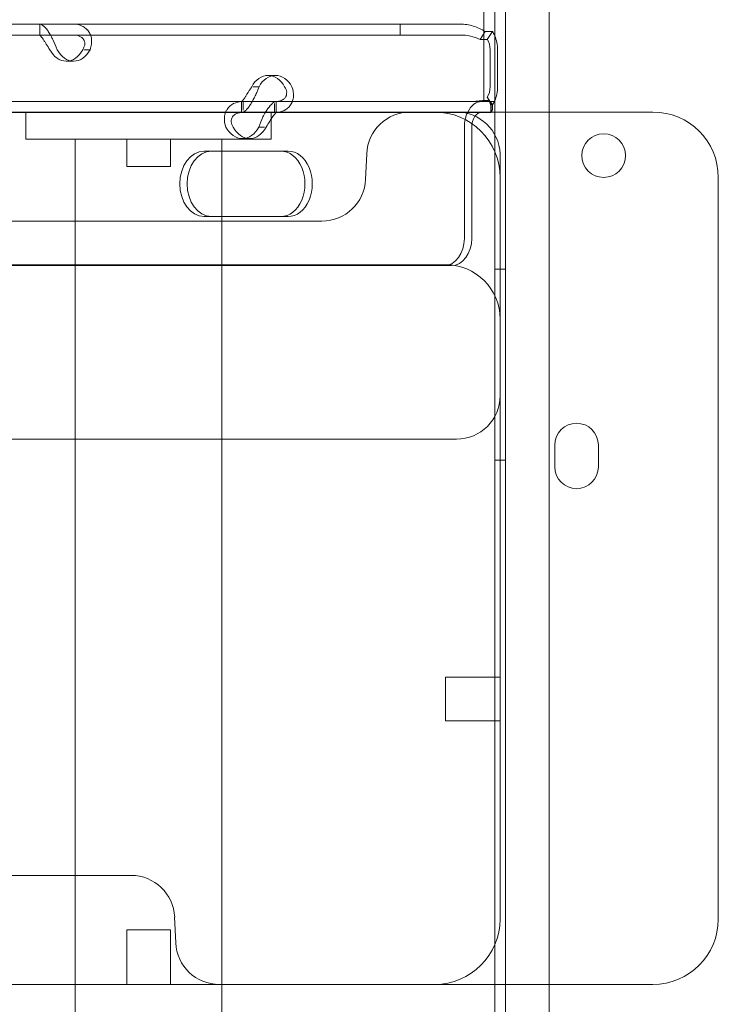
# Model space of a CAD drawing. Units: millimetres. Extents: x -1 to 13999, y 0 to 13500.
# Drawn here: x 5196 to 5324, y 8528 to 8709 of the extents above; entities that cross this region are included whole.
import ezdxf

# ---------------------------------------------------------------- set-up
doc = ezdxf.new("R2010")
doc.units = ezdxf.units.MM
doc.header["$MEASUREMENT"] = 0

msp = doc.modelspace()

# ---------------------------------------------------------------- linework, layer by layer
at = {"color": 0, "linetype": 'Continuous', "lineweight": 0}
for p, q in [((5285.33, 8505.86), (5285.33, 9531.48)), ((5293.33, 9529.65), (5293.33, 8507.69)), ((5281.33, 9224.99), (5281.33, 8708.67)), ((5283.33, 9224.7), (5283.33, 8691.74)), ((5283.33, 9224.7), (5283.33, 8708.67)), ((5266, 8707.86), (5065, 8707.86)), ((5199.92, 8707.86), (5199.92, 8705.86)), ((5199.95, 8707.86), (5199.95, 8706.22)), ((5276.99, 8707.86), (5266, 8707.86)), ((5266, 8705.86), (5266, 8707.86)), ((5281.33, 8708.67), (5281.33, 8693.67)), ((5283.33, 8708.67), (5283.33, 8693.67)), ((5266, 8705.86), (5065, 8705.86)), ((5276.99, 8705.86), (5266, 8705.86)), ((5280.64, 8705.06), (5281.59, 8706.48)), ((5282.92, 8706.48), (5281.59, 8706.48)), ((5281.96, 8705.06), (5282.92, 8706.48)), ((5281.96, 8705.06), (5280.64, 8705.06)), ((5208.04, 8703.16), (5209.14, 8703.16)), ((5282.5, 8696.37), (5282.5, 8703.16)), ((5283.84, 8696.37), (5283.84, 8703.16)), ((5206.13, 8701.06), (5204.78, 8701.06)), ((5243.13, 8698.46), (5241.79, 8698.46)), ((5240.12, 8696.37), (5239.02, 8696.37)), ((5281.96, 8694.46), (5282.68, 8693.39)), ((5237.22, 8693.67), (5169.22, 8693.67)), ((5278.63, 8693.67), (5186.84, 8693.67)), ((5236.93, 8691.67), (5236.93, 8693.67)), ((5237.22, 8693.67), (5237.22, 8692.09)), ((5243.24, 8693.67), (5237.22, 8693.67)), ((5242.98, 8693.3), (5242.98, 8691.67)), ((5280.93, 8693.67), (5243.24, 8693.67)), ((5243.27, 8691.67), (5243.27, 8693.67)), ((5281.33, 8693.67), (5278.63, 8693.67)), ((5280.93, 8693.67), (5282.68, 8693.67)), ((5281.33, 8693.67), (5283.33, 8693.67)), ((5282.64, 8691.67), (5282.64, 8692.67)), ((5282.68, 8693.67), (5282.68, 8691.74)), ((5282.68, 8693.39), (5282.92, 8693.04)), ((5202.45, 8691.74), (5112.74, 8691.74)), ((5237.22, 8691.67), (5169.22, 8691.67)), ((5242.37, 8691.74), (5197.37, 8691.74)), ((5197.37, 8691.74), (5197.37, 8686.74)), ((5197.37, 8691.74), (5197.37, 8686.74)), ((5272.32, 8691.74), (5202.45, 8691.74)), ((5243.24, 8691.67), (5237.22, 8691.67)), ((5242.37, 8691.74), (5242.37, 8686.74)), ((5242.37, 8691.74), (5242.37, 8686.74)), ((5280.93, 8691.67), (5243.24, 8691.67)), ((5287.32, 8691.74), (5272.32, 8691.74)), ((5280.93, 8691.67), (5282.68, 8691.67)), ((5282.68, 8691.74), (5282.68, 8691.67)), ((5283.33, 8691.74), (5283.33, 8531.74)), ((5311.25, 8691.74), (5287.32, 8691.74)), ((5312.32, 8691.74), (5311.25, 8691.74)), ((5241.14, 8688.97), (5240.08, 8688.97)), ((5277.77, 8668.57), (5277.77, 8688.97)), ((5279.12, 8668.57), (5279.12, 8688.97)), ((5197.37, 8686.74), (5242.37, 8686.74)), ((5197.37, 8686.74), (5242.37, 8686.74)), ((5206.42, 8686.74), (5206.42, 8531.74)), ((5215.87, 8686.74), (5215.87, 8681.74)), ((5223.87, 8686.74), (5223.87, 8681.74)), ((5233.32, 8686.74), (5233.32, 8531.74)), ((5238.41, 8686.87), (5237.07, 8686.87)), ((5244.1, 8684.57), (5230.04, 8684.57)), ((5244.1, 8684.57), (5245.44, 8684.57)), ((5259.86, 8684.09), (5259.65, 8679.39)), ((5284.32, 8683.74), (5284.32, 8679.74)), ((5223.87, 8681.74), (5215.87, 8681.74)), ((5284.32, 8641.74), (5284.32, 8679.74)), ((5324.32, 8543.74), (5324.32, 8679.74)), ((5206.88, 8671.74), (5150.96, 8671.74)), ((5233.81, 8671.74), (5206.88, 8671.74)), ((5230.04, 8672.57), (5244.1, 8672.57)), ((5239.32, 8671.74), (5233.81, 8671.74)), ((5251.66, 8671.74), (5239.32, 8671.74)), ((5244.1, 8672.57), (5245.44, 8672.57)), ((5236.59, 8663.74), (4414.83, 8663.74)), ((5237, 8663.74), (5236.59, 8663.74)), ((5268.12, 8663.74), (5237, 8663.74)), ((5274.32, 8663.74), (5268.12, 8663.74)), ((4413.75, 8663.57), (5274.07, 8663.57)), ((5274.07, 8663.57), (5275.42, 8663.57)), ((5283.33, 8662.89), (5285.33, 8662.89)), ((5284.32, 8581.74), (5284.32, 8641.74)), ((5082.73, 8631.74), (5223.11, 8631.74)), ((5223.11, 8631.74), (5274.32, 8631.74)), ((5274.32, 8631.74), (5276.32, 8631.74)), ((5294.33, 8630.66), (5294.33, 8626.66)), ((5302.33, 8626.66), (5302.33, 8630.66)), ((5283.33, 8627.89), (5285.33, 8627.89)), ((5274.32, 8588.08), (5274.32, 8580.08)), ((5274.32, 8588.08), (5284.32, 8588.08)), ((5284.32, 8543.74), (5284.32, 8581.74)), ((5274.32, 8580.08), (5284.32, 8580.08)), ((5082.83, 8551.74), (5204.2, 8551.74)), ((5204.2, 8551.74), (5211.43, 8551.74)), ((5211.43, 8551.74), (5214.32, 8551.74)), ((5214.32, 8551.74), (5216.66, 8551.74)), ((5224.86, 8539.39), (5224.65, 8544.09)), ((5223.87, 8541.74), (5215.87, 8541.74)), ((5215.87, 8541.74), (5215.87, 8531.74)), ((5223.87, 8541.74), (5223.87, 8531.74)), ((5057.26, 8531.74), (5207.27, 8531.74)), ((5206.42, 8531.74), (5206.42, 8518.62)), ((5207.27, 8531.74), (5272.32, 8531.74)), ((5233.32, 8531.74), (5233.32, 8518.62)), ((5272.32, 8531.74), (5287.32, 8531.74)), ((5283.33, 8531.74), (5283.33, 8513.3)), ((5287.32, 8531.74), (5311.25, 8531.74)), ((5311.25, 8531.74), (5312.32, 8531.74))]:
    msp.add_line(p, q, dxfattribs=at)
msp.add_circle((5303.3, 8683.75), 4, dxfattribs=at)
for centre, radius, start, end in [((5267.85, 8683.74), 8, 90, 177.5), ((5272.32, 8679.74), 12, 0, 90), ((5276.32, 8683.74), 8, 2.5, 90), ((5312.32, 8679.74), 12, 0, 90), ((5276.32, 8683.74), 8, 0, 2.5), ((5251.66, 8679.74), 8, 270, 357.5), ((5274.32, 8653.74), 10, 0, 90), ((5276.32, 8639.74), 8, 270, 0), ((5298.33, 8630.66), 4, 0, 180), ((5298.33, 8626.66), 4, 180, 0), ((5216.66, 8543.74), 8, 2.5, 90), ((5272.32, 8543.74), 12, 270, 0), ((5312.32, 8543.74), 12, 270, 0), ((5232.85, 8539.74), 8, 182.5, 270)]:
    msp.add_arc(centre, radius, start, end, dxfattribs=at)
for centre, major_axis, ratio, start_param, end_param in [((5280.68, 8703.16), (0, -4.7), 0.672454, 2.149678, 2.356194), ((5280.68, 8703.16), (0, -4.7), 0.672454, 2.147021, 2.149678), ((5280.68, 8703.16), (0, -4.7), 0.672454, 1.570796, 2.147021), ((5280.68, 8703.16), (0, -2.7), 0.672454, 1.570796, 2.356194), ((5204.78, 8706.06), (0, -5), 0.740139, 5.332585, 7.233786), ((5206.13, 8706.06), (0, -5), 0.740139, 5.332585, 7.233786), ((5241.79, 8693.46), (0, -5), 0.740139, 2.190992, 4.092193), ((5243.13, 8693.46), (0, -5), 0.740139, 2.190992, 4.092193), ((5280.68, 8696.37), (0, -2.7), 0.672454, 0.785398, 1.570796), ((5280.68, 8696.37), (0, 4.7), 0.672454, 4.136164, 4.712389), ((5280.93, 8688.97), (0, -4.7), 0.672454, 3.141593, 4.082404), ((5280.68, 8696.37), (0, 4.7), 0.672454, 3.926991, 4.101365), ((5280.68, 8696.37), (0, 4.7), 0.672454, 4.101365, 4.133507), ((5280.68, 8696.37), (0, 4.7), 0.672454, 4.133507, 4.136164), ((5280.93, 8688.97), (0, -4.7), 0.672454, 4.082404, 4.712389), ((5280.93, 8688.97), (0, -2.7), 0.672454, 3.141593, 4.712389), ((5237.07, 8691.87), (0, -5), 0.740139, 5.332585, 7.233786), ((5238.41, 8691.87), (0, -5), 0.740139, 5.332585, 7.233786), ((5230.04, 8678.57), (0, -6), 0.740139, 3.141593, 6.283185), ((5231.38, 8678.57), (0, -6), 0.740139, 3.141593, 6.283185), ((5244.1, 8678.57), (0, -6), 0.740139, 0, 3.141593), ((5245.44, 8678.57), (0, -6), 0.740139, 0, 3.141593), ((5274.07, 8668.57), (0, -5), 0.740139, 0, 1.570796), ((5275.42, 8668.57), (0, -5), 0.740139, 0, 1.570796)]:
    msp.add_ellipse(centre, major_axis=major_axis, ratio=ratio, start_param=start_param, end_param=end_param, dxfattribs=at)
for points, knots in [([(5203.12, 8703.16), (5202.88, 8703.75), (5202.64, 8704.36), (5202.23, 8705.21), (5202.09, 8705.48), (5201.91, 8705.81), (5201.86, 8705.9), (5201.8, 8706), (5201.77, 8706.06), (5201.75, 8706.09), (5201.65, 8706.25), (5201.57, 8706.38), (5201.33, 8706.73), (5201.18, 8706.93), (5200.95, 8707.18), (5200.88, 8707.26), (5200.79, 8707.35), (5200.77, 8707.37), (5200.74, 8707.4), (5200.73, 8707.41), (5200.72, 8707.41), (5200.72, 8707.42), (5200.69, 8707.45), (5200.66, 8707.47), (5200.53, 8707.59), (5200.43, 8707.68), (5200.2, 8707.81), (5200.08, 8707.86), (5199.95, 8707.86)], [0, 0, 0, 0, 0.25, 0.25, 0.375, 0.375, 0.40625, 0.421875, 0.421875, 0.4375, 0.4375, 0.5, 0.5, 0.625, 0.625, 0.6875, 0.6875, 0.703125, 0.710937, 0.710937, 0.714844, 0.714844, 0.71875, 0.75, 0.75, 0.875, 0.875, 1, 1, 1, 1]), ([(5205.98, 8707.86), (5206.61, 8707.86), (5207.19, 8707.74), (5207.93, 8707.4), (5208.16, 8707.25), (5208.41, 8707.04), (5208.49, 8706.97), (5208.56, 8706.9), (5208.6, 8706.85), (5208.63, 8706.83), (5208.75, 8706.69), (5208.83, 8706.58), (5209.07, 8706.23), (5209.19, 8705.98), (5209.32, 8705.58), (5209.36, 8705.45), (5209.39, 8705.28), (5209.4, 8705.23), (5209.4, 8705.18), (5209.41, 8705.15), (5209.41, 8705.14), (5209.41, 8705.13), (5209.42, 8705.07), (5209.42, 8705.02), (5209.44, 8704.74), (5209.44, 8704.48), (5209.35, 8703.88), (5209.27, 8703.53), (5209.14, 8703.16)], [0, 0, 0, 0, 0.25, 0.25, 0.375, 0.375, 0.40625, 0.421875, 0.421875, 0.4375, 0.4375, 0.5, 0.5, 0.625, 0.625, 0.6875, 0.6875, 0.703125, 0.710937, 0.710937, 0.714844, 0.714844, 0.71875, 0.75, 0.75, 0.875, 0.875, 1, 1, 1, 1]), ([(5281.59, 8706.48), (5280.91, 8706.91), (5280.16, 8707.26), (5278.61, 8707.73), (5277.8, 8707.86), (5276.99, 8707.86)], [0, 0, 0, 0, 0.5, 0.5, 1, 1, 1, 1]), ([(5201.77, 8703.16), (5201.54, 8703.5), (5201.32, 8703.84), (5201.02, 8704.33), (5200.92, 8704.49), (5200.8, 8704.68), (5200.78, 8704.72), (5200.74, 8704.77), (5200.73, 8704.79), (5200.71, 8704.82), (5200.7, 8704.84), (5200.64, 8704.94), (5200.59, 8705.01), (5200.45, 8705.21), (5200.37, 8705.32), (5200.26, 8705.47), (5200.22, 8705.51), (5200.18, 8705.56), (5200.18, 8705.57), (5200.17, 8705.59), (5200.16, 8705.59), (5200.16, 8705.6), (5200.15, 8705.6), (5200.15, 8705.61), (5200.15, 8705.61), (5200.14, 8705.62), (5200.13, 8705.64), (5200.08, 8705.7), (5200.05, 8705.75), (5199.99, 8705.83), (5199.97, 8705.86), (5199.95, 8705.86)], [0, 0, 0, 0, 0.25, 0.25, 0.375, 0.375, 0.40625, 0.40625, 0.421875, 0.421875, 0.4375, 0.4375, 0.5, 0.5, 0.625, 0.625, 0.6875, 0.6875, 0.703125, 0.703125, 0.710938, 0.710938, 0.714844, 0.714844, 0.71875, 0.71875, 0.75, 0.75, 0.875, 0.875, 1, 1, 1, 1]), ([(5205.98, 8705.86), (5206.44, 8705.86), (5206.84, 8705.79), (5207.34, 8705.59), (5207.49, 8705.51), (5207.65, 8705.39), (5207.68, 8705.36), (5207.73, 8705.32), (5207.74, 8705.31), (5207.77, 8705.28), (5207.79, 8705.26), (5207.86, 8705.19), (5207.91, 8705.12), (5208.05, 8704.92), (5208.11, 8704.78), (5208.17, 8704.55), (5208.18, 8704.47), (5208.19, 8704.38), (5208.19, 8704.36), (5208.19, 8704.33), (5208.19, 8704.32), (5208.19, 8704.3), (5208.19, 8704.3), (5208.19, 8704.29), (5208.19, 8704.29), (5208.19, 8704.25), (5208.19, 8704.22), (5208.18, 8704.07), (5208.14, 8703.92), (5208.02, 8703.57), (5207.92, 8703.37), (5207.79, 8703.16)], [0, 0, 0, 0, 0.25, 0.25, 0.375, 0.375, 0.40625, 0.40625, 0.421875, 0.421875, 0.4375, 0.4375, 0.5, 0.5, 0.625, 0.625, 0.6875, 0.6875, 0.703125, 0.703125, 0.710938, 0.710938, 0.714844, 0.714844, 0.71875, 0.71875, 0.75, 0.75, 0.875, 0.875, 1, 1, 1, 1]), ([(5280.64, 8705.06), (5280.08, 8705.31), (5279.49, 8705.51), (5278.26, 8705.79), (5277.63, 8705.86), (5276.99, 8705.86)], [0, 0, 0, 0, 0.5, 0.5, 1, 1, 1, 1]), ([(5236.96, 8693.67), (5236.98, 8693.69), (5237.04, 8693.75), (5237.18, 8693.93), (5237.24, 8694.01), (5237.33, 8694.14), (5237.35, 8694.16), (5237.38, 8694.2), (5237.39, 8694.22), (5237.41, 8694.24), (5237.42, 8694.26), (5237.47, 8694.33), (5237.52, 8694.4), (5237.65, 8694.6), (5237.74, 8694.75), (5237.88, 8694.97), (5237.93, 8695.05), (5237.99, 8695.15), (5238, 8695.17), (5238.02, 8695.2), (5238.03, 8695.21), (5238.03, 8695.22), (5238.04, 8695.23), (5238.04, 8695.23), (5238.04, 8695.24), (5238.07, 8695.27), (5238.08, 8695.3), (5238.19, 8695.46), (5238.29, 8695.61), (5238.52, 8695.95), (5238.65, 8696.15), (5238.78, 8696.37)], [0.033809, 0.033809, 0.033809, 0.033809, 0.25, 0.25, 0.375, 0.375, 0.40625, 0.40625, 0.421875, 0.421875, 0.4375, 0.4375, 0.5, 0.5, 0.625, 0.625, 0.6875, 0.6875, 0.703125, 0.703125, 0.7109375, 0.7109375, 0.7148438, 0.7148438, 0.71875, 0.71875, 0.75, 0.75, 0.875, 0.875, 1, 1, 1, 1]), ([(5238.89, 8693.67), (5238.91, 8693.72), (5238.94, 8693.76), (5239.03, 8693.94), (5239.1, 8694.07), (5239.19, 8694.24), (5239.21, 8694.29), (5239.24, 8694.34), (5239.25, 8694.37), (5239.26, 8694.38), (5239.26, 8694.39), (5239.29, 8694.45), (5239.32, 8694.51), (5239.46, 8694.78), (5239.58, 8695.04), (5239.85, 8695.65), (5239.99, 8695.99), (5240.12, 8696.37)], [0.6030135, 0.6030135, 0.6030135, 0.6030135, 0.625, 0.625, 0.6875, 0.6875, 0.703125, 0.7109375, 0.7109375, 0.7148438, 0.7148438, 0.71875, 0.75, 0.75, 0.875, 0.875, 1, 1, 1, 1]), ([(5246.14, 8696.37), (5246.38, 8695.77), (5246.47, 8695.17), (5246.41, 8694.32), (5246.36, 8694.04), (5246.25, 8693.72), (5246.21, 8693.62), (5246.17, 8693.53), (5246.14, 8693.47), (5246.13, 8693.43), (5246.05, 8693.27), (5245.98, 8693.15), (5245.74, 8692.8), (5245.56, 8692.6), (5245.25, 8692.34), (5245.14, 8692.26), (5245, 8692.18), (5244.96, 8692.15), (5244.92, 8692.13), (5244.9, 8692.11), (5244.89, 8692.11), (5244.88, 8692.1), (5244.83, 8692.08), (5244.78, 8692.05), (5244.54, 8691.94), (5244.29, 8691.85), (5243.71, 8691.71), (5243.37, 8691.67), (5242.98, 8691.67)], [0, 0, 0, 0, 0.25, 0.25, 0.375, 0.375, 0.40625, 0.421875, 0.421875, 0.4375, 0.4375, 0.5, 0.5, 0.625, 0.625, 0.6875, 0.6875, 0.703125, 0.710937, 0.710937, 0.714844, 0.714844, 0.71875, 0.75, 0.75, 0.875, 0.875, 1, 1, 1, 1]), ([(5244.8, 8696.37), (5245.03, 8696.03), (5245.16, 8695.68), (5245.2, 8695.19), (5245.18, 8695.03), (5245.14, 8694.84), (5245.13, 8694.81), (5245.11, 8694.75), (5245.1, 8694.74), (5245.09, 8694.7), (5245.08, 8694.68), (5245.04, 8694.59), (5245, 8694.52), (5244.86, 8694.32), (5244.75, 8694.2), (5244.56, 8694.05), (5244.49, 8694.01), (5244.4, 8693.96), (5244.38, 8693.95), (5244.35, 8693.94), (5244.34, 8693.93), (5244.33, 8693.92), (5244.32, 8693.92), (5244.31, 8693.92), (5244.31, 8693.92), (5244.28, 8693.9), (5244.25, 8693.89), (5244.08, 8693.82), (5243.91, 8693.77), (5243.55, 8693.7), (5243.37, 8693.68), (5243.16, 8693.67)], [0, 0, 0, 0, 0.25, 0.25, 0.375, 0.375, 0.40625, 0.40625, 0.421875, 0.421875, 0.4375, 0.4375, 0.5, 0.5, 0.625, 0.625, 0.6875, 0.6875, 0.703125, 0.703125, 0.7109375, 0.7109375, 0.7148438, 0.7148438, 0.71875, 0.71875, 0.75, 0.75, 0.875, 0.875, 0.9728649, 0.9728649, 0.9728649, 0.9728649]), ([(5282.39, 8693.83), (5282.38, 8693.84), (5282.36, 8693.86), (5282.25, 8694.01), (5282.12, 8694.21), (5281.96, 8694.46)], [0.4452442, 0.4452442, 0.4452442, 0.4452442, 0.5, 0.5, 1, 1, 1, 1]), ([(5234, 8691.74), (5234.07, 8691.91), (5234.16, 8692.07), (5234.54, 8692.67), (5234.95, 8693.03), (5235.95, 8693.53), (5236.55, 8693.67), (5237.22, 8693.67)], [0.4133243, 0.4133243, 0.4133243, 0.4133243, 0.5, 0.5, 0.75, 0.75, 1, 1, 1, 1]), ([(5236.96, 8691.67), (5237.13, 8691.67), (5237.37, 8691.78), (5237.77, 8692.13), (5237.91, 8692.27), (5238.09, 8692.49), (5238.15, 8692.55), (5238.2, 8692.62), (5238.24, 8692.67), (5238.26, 8692.7), (5238.36, 8692.83), (5238.44, 8692.94), (5238.64, 8693.25), (5238.77, 8693.46), (5238.89, 8693.67)], [0, 0, 0, 0, 0.25, 0.25, 0.375, 0.375, 0.40625, 0.421875, 0.421875, 0.4375, 0.4375, 0.5, 0.5, 0.6024372, 0.6024372, 0.6024372, 0.6024372]), ([(5243.24, 8693.67), (5243.07, 8693.67), (5242.85, 8693.56), (5242.32, 8693.11), (5242.03, 8692.78), (5241.6, 8692.17), (5241.46, 8691.96), (5241.33, 8691.74)], [0, 0, 0, 0, 0.25, 0.25, 0.5, 0.5, 0.6109581, 0.6109581, 0.6109581, 0.6109581]), ([(5279.18, 8693.67), (5279.26, 8693.67), (5279.33, 8693.68), (5279.7, 8693.7), (5279.99, 8693.72), (5280.56, 8693.78), (5280.83, 8693.81), (5281.34, 8693.85), (5281.58, 8693.86), (5282, 8693.86), (5282.2, 8693.85), (5282.38, 8693.83), (5282.38, 8693.83), (5282.39, 8693.83)], [5.733106, 5.733106, 5.733106, 5.733106, 5.952677, 5.952677, 6.810831, 6.810831, 7.668985, 7.668985, 8.527139, 8.527139, 9.385293, 9.385293, 9.399308, 9.399308, 9.399308, 9.399308]), ([(5282.64, 8692.67), (5282.64, 8692.67), (5282.64, 8692.67), (5282.64, 8692.67), (5282.64, 8692.72), (5282.6, 8692.94), (5282.57, 8693.11), (5282.44, 8693.52), (5282.35, 8693.77), (5282.15, 8694.15), (5282.08, 8694.27), (5282, 8694.4)], [0, 0, 0, 0, 0.005025, 0.005025, 1.06217, 1.06217, 2.150089, 2.150089, 3.241782, 3.241782, 3.753572, 3.753572, 3.753572, 3.753572]), ([(5282.75, 8691.74), (5282.79, 8691.8), (5282.84, 8691.89), (5282.92, 8692.26), (5282.95, 8692.61), (5282.92, 8693.04)], [0.2183233, 0.2183233, 0.2183233, 0.2183233, 0.5, 0.5, 1, 1, 1, 1]), ([(5234.06, 8688.97), (5233.83, 8689.55), (5233.73, 8690.14), (5233.79, 8691.07), (5233.87, 8691.41), (5234, 8691.74)], [0, 0, 0, 0, 0.25, 0.25, 0.4133243, 0.4133243, 0.4133243, 0.4133243]), ([(5235.4, 8688.97), (5235.17, 8689.3), (5235.05, 8689.64), (5234.99, 8690.28), (5235.06, 8690.58), (5235.39, 8691.09), (5235.65, 8691.3), (5236.32, 8691.59), (5236.74, 8691.67), (5237.22, 8691.67)], [0, 0, 0, 0, 0.25, 0.25, 0.5, 0.5, 0.75, 0.75, 1, 1, 1, 1]), ([(5241.33, 8691.74), (5241.17, 8691.46), (5241, 8691.15), (5240.57, 8690.25), (5240.31, 8689.61), (5240.08, 8688.97)], [0.6109581, 0.6109581, 0.6109581, 0.6109581, 0.75, 0.75, 1, 1, 1, 1]), ([(5243.24, 8691.67), (5243.24, 8691.67), (5243.18, 8691.6), (5242.98, 8691.35), (5242.83, 8691.16), (5242.49, 8690.67), (5242.29, 8690.37), (5241.87, 8689.71), (5241.65, 8689.34), (5241.42, 8688.97)], [0, 0, 0, 0, 0.25, 0.25, 0.5, 0.5, 0.75, 0.75, 1, 1, 1, 1])]:
    msp.add_open_spline(points, degree=3, knots=knots, dxfattribs=at)
for points in [[(5236.96, 8693.67), (5236.96, 8693.67), (5236.96, 8693.67), (5236.96, 8693.67)], [(5238.89, 8693.67), (5238.89, 8693.67), (5238.89, 8693.67), (5238.89, 8693.67)], [(5243.16, 8693.67), (5243.1, 8693.67), (5243.04, 8693.67), (5242.98, 8693.67)], [(5282.39, 8693.83), (5282.4, 8693.78), (5282.42, 8693.72), (5282.44, 8693.67)], [(5282.64, 8693.67), (5282.62, 8693.67), (5282.61, 8693.67), (5282.6, 8693.67)], [(5282.64, 8691.67), (5282.67, 8691.67), (5282.71, 8691.69), (5282.75, 8691.74)]]:
    msp.add_open_spline(points, degree=3, dxfattribs=at)

doc.saveas('drawing.dxf')
